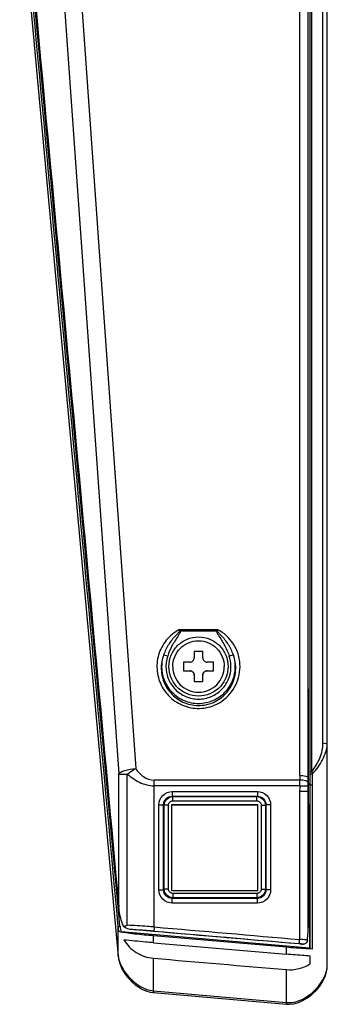
# Model space of a CAD drawing. Units: millimetres. Extents: x 0 to 5500, y 0 to 3532.
# Drawn here: x 2472 to 2508, y 459 to 574 of the extents above; entities that cross this region are included whole.
import ezdxf

# ---------------------------------------------------------------- set-up
doc = ezdxf.new("R2010")
doc.units = ezdxf.units.MM
doc.header["$LTSCALE"] = 302.5
doc.layers.get('0').update_dxf_attribs({"linetype": 'CONTINUOUS'})
doc.layers.add('7_ALL_FEATURES', color=7, linetype='CONTINUOUS')

msp = doc.modelspace()

# ---------------------------------------------------------------- linework, layer by layer
at = {"color": 7, "linetype": 'Continuous'}
for p, q in [((2493.389, 499.918), (2492.389, 499.918)), ((2492.389, 499.918), (2492.389, 499.168)), ((2493.389, 499.168), (2493.389, 499.918)), ((2491.889, 498.669), (2491.139, 498.669)), ((2491.139, 498.669), (2491.139, 497.669)), ((2494.639, 498.669), (2493.889, 498.669)), ((2494.639, 497.669), (2494.639, 498.669)), ((2491.139, 497.685), (2491.889, 497.685)), ((2491.139, 497.669), (2491.889, 497.669)), ((2491.889, 497.685), (2491.889, 497.669)), ((2492.389, 497.169), (2492.389, 496.419)), ((2493.389, 496.419), (2493.389, 497.169)), ((2493.889, 497.685), (2494.639, 497.685)), ((2493.889, 497.685), (2493.889, 497.669)), ((2493.889, 497.669), (2494.639, 497.669)), ((2492.389, 496.435), (2493.389, 496.435)), ((2492.389, 496.419), (2493.389, 496.419))]:
    msp.add_line(p, q, dxfattribs=at)
for points, knots in [([(2489.889, 498.169), (2489.889, 498.559), (2490.045, 499.347), (2490.712, 500.345), (2491.711, 501.012), (2492.889, 501.246), (2494.066, 501.012), (2495.065, 500.345), (2495.732, 499.347), (2495.889, 498.559), (2495.889, 498.169)], [0, 0, 0, 0, 0.1249562, 0.2500171, 0.3749959, 0.5, 0.6250041, 0.7499829, 0.8750438, 1, 1, 1, 1]), ([(2491.889, 498.669), (2492.016, 498.669), (2492.282, 498.775), (2492.389, 499.041), (2492.389, 499.168)], [0, 0, 0, 0, 0.5000269, 1, 1, 1, 1]), ([(2493.389, 499.168), (2493.389, 499.041), (2493.495, 498.775), (2493.761, 498.669), (2493.889, 498.669)], [0, 0, 0, 0, 0.4999731, 1, 1, 1, 1]), ([(2489.889, 498.169), (2489.889, 497.779), (2490.045, 496.99), (2490.712, 495.993), (2491.711, 495.326), (2492.889, 495.091), (2494.066, 495.326), (2495.065, 495.993), (2495.732, 496.99), (2495.889, 497.779), (2495.889, 498.169)], [0, 0, 0, 0, 0.1249562, 0.2500171, 0.3749959, 0.5, 0.6250041, 0.7499829, 0.8750438, 1, 1, 1, 1]), ([(2491.889, 497.685), (2492.016, 497.685), (2492.282, 497.578), (2492.389, 497.312), (2492.389, 497.185)], [0, 0, 0, 0, 0.5000269, 1, 1, 1, 1]), ([(2492.389, 497.169), (2492.389, 497.296), (2492.282, 497.562), (2492.016, 497.669), (2491.889, 497.669)], [0, 0, 0, 0, 0.4999731, 1, 1, 1, 1]), ([(2493.389, 497.185), (2493.389, 497.312), (2493.495, 497.578), (2493.761, 497.685), (2493.889, 497.685)], [0, 0, 0, 0, 0.4999731, 1, 1, 1, 1]), ([(2493.889, 497.669), (2493.761, 497.669), (2493.495, 497.562), (2493.389, 497.296), (2493.389, 497.169)], [0, 0, 0, 0, 0.5000269, 1, 1, 1, 1])]:
    msp.add_open_spline(points, degree=3, knots=knots, dxfattribs=at)
at = {"layer": '7_ALL_FEATURES', "color": 7, "linetype": 'Continuous'}
for p, q in [((2507.889, 463.32), (2507.889, 799.726)), ((2506.085, 485.942), (2506.085, 776.706)), ((2507.389, 489.257), (2507.389, 773.841)), ((2505.885, 485.88), (2505.885, 666.191)), ((2474.512, 614.268), (2483.612, 485.638)), ((2476.472, 614.904), (2485.572, 486.275)), ((2504.673, 485.484), (2504.673, 615.315)), ((2505.673, 485.029), (2505.673, 614.589)), ((2472.401, 585.177), (2483.541, 464.388)), ((2472.406, 585.177), (2483.544, 464.406)), ((2483.539, 470.146), (2472.938, 585.071)), ((2505.714, 484.522), (2505.673, 506.698)), ((2490.671, 502.484), (2495.107, 502.484)), ((2490.757, 502.317), (2495.02, 502.317)), ((2505.876, 484.36), (2505.884, 485.657)), ((2506.148, 484.356), (2506.156, 485.653)), ((2483.612, 470.152), (2483.612, 485.638)), ((2484.591, 468.001), (2484.591, 485.615)), ((2504.676, 484.927), (2487.732, 484.927)), ((2487.732, 467.798), (2487.732, 484.927)), ((2505.676, 484.622), (2505.676, 484.623)), ((2505.677, 484.462), (2505.676, 484.593)), ((2505.714, 484.522), (2505.876, 484.36)), ((2505.867, 465.327), (2505.714, 484.522)), ((2504.675, 484.262), (2487.732, 484.262)), ((2489.828, 483.583), (2499.749, 483.583)), ((2489.828, 483.583), (2489.828, 483.048)), ((2499.749, 483.583), (2499.749, 483.048)), ((2504.671, 483.588), (2504.671, 466.344)), ((2505.67, 468.125), (2505.67, 483.606)), ((2505.673, 484.104), (2505.677, 484.462)), ((2505.876, 465.268), (2505.876, 484.36)), ((2506.148, 465.225), (2506.148, 484.356)), ((2489.828, 483.048), (2499.749, 483.048)), ((2489.894, 482.996), (2489.828, 483.048)), ((2489.894, 482.996), (2499.684, 482.996)), ((2489.894, 482.506), (2489.894, 482.996)), ((2489.894, 482.506), (2499.684, 482.506)), ((2499.684, 482.996), (2499.749, 483.048)), ((2499.684, 482.506), (2499.684, 482.996)), ((2488.289, 482.043), (2488.832, 482.052)), ((2488.289, 472.124), (2488.289, 482.043)), ((2488.897, 482), (2488.832, 482.052)), ((2488.832, 472.133), (2488.832, 482.052)), ((2488.897, 472.211), (2488.897, 482)), ((2489.395, 472.219), (2489.395, 482.008)), ((2489.789, 482.083), (2499.789, 482.083)), ((2489.789, 472.028), (2489.789, 482.083)), ((2489.789, 482.027), (2499.789, 482.027)), ((2499.789, 472.028), (2499.789, 482.083)), ((2500.182, 482.008), (2500.182, 472.219)), ((2500.68, 482), (2500.745, 482.052)), ((2500.68, 482), (2500.68, 472.211)), ((2501.289, 482.043), (2500.745, 482.052)), ((2500.745, 482.052), (2500.745, 472.133)), ((2501.289, 482.043), (2501.289, 472.124)), ((2488.289, 472.124), (2488.832, 472.133)), ((2488.897, 472.211), (2488.832, 472.133)), ((2499.789, 472.028), (2489.789, 472.028)), ((2500.68, 472.211), (2500.745, 472.133)), ((2501.289, 472.124), (2500.745, 472.133)), ((2489.894, 471.215), (2489.828, 471.137)), ((2499.749, 471.137), (2489.828, 471.137)), ((2489.828, 470.585), (2489.828, 471.137)), ((2499.684, 471.721), (2489.894, 471.721)), ((2489.894, 471.721), (2489.894, 471.215)), ((2499.684, 471.215), (2489.894, 471.215)), ((2499.684, 471.721), (2499.684, 471.215)), ((2499.684, 471.215), (2499.749, 471.137)), ((2499.749, 470.585), (2499.749, 471.137)), ((2483.747, 467.886), (2483.539, 470.146)), ((2499.749, 470.585), (2489.828, 470.585)), ((2483.544, 464.406), (2483.544, 467.804)), ((2505.867, 465.327), (2483.873, 467.221)), ((2503.121, 465.432), (2487.634, 466.765)), ((2487.634, 465.965), (2487.634, 466.765)), ((2487.634, 465.965), (2503.121, 464.632)), ((2503.121, 464.632), (2503.121, 465.432)), ((2504.723, 465.816), (2504.626, 465.824)), ((2483.544, 464.406), (2483.541, 464.388)), ((2483.541, 464.388), (2483.558, 464.228)), ((2483.558, 464.228), (2483.563, 464.186)), ((2483.571, 464.211), (2483.563, 464.186)), ((2483.563, 464.186), (2483.579, 464.08)), ((2487.634, 460.352), (2487.634, 464.157)), ((2505.881, 463.508), (2505.881, 464.402)), ((2503.121, 458.99), (2503.121, 462.824)), ((2507.886, 463.168), (2507.885, 463.175)), ((2507.886, 463.168), (2507.889, 463.321)), ((2487.613, 460.158), (2487.613, 460.156)), ((2487.613, 460.156), (2487.65, 460.153)), ((2487.634, 460.352), (2487.668, 460.349)), ((2487.65, 460.153), (2503.126, 458.792)), ((2487.668, 460.349), (2503.144, 458.988))]:
    msp.add_line(p, q, dxfattribs=at)
for points in [[(2505.676, 484.593), (2505.675, 484.75), (2505.673, 485.029)], [(2505.67, 483.606), (2505.67, 483.782), (2505.673, 484.104)], [(2483.579, 464.08), (2483.635, 463.812), (2483.718, 463.53), (2483.831, 463.233), (2483.975, 462.923), (2484.152, 462.606), (2484.361, 462.287), (2484.601, 461.971), (2484.873, 461.66), (2485.18, 461.359), (2485.519, 461.071), (2485.894, 460.802)], [(2503.126, 458.792), (2503.454, 458.782), (2503.977, 458.84), (2504.518, 458.983), (2505.06, 459.212), (2505.591, 459.523), (2506.1, 459.913), (2506.577, 460.373), (2507.011, 460.899), (2507.383, 461.49), (2507.664, 462.113), (2507.832, 462.715), (2507.886, 463.167)], [(2485.894, 460.802), (2486.308, 460.563), (2486.759, 460.364)], [(2486.759, 460.364), (2487.247, 460.217), (2487.613, 460.158)]]:
    msp.add_lwpolyline(points, dxfattribs=at)
for centre, radius, start, end in [((2477.514, 502.101), 13.162, 0.85157, 1.66512), ((2485.133, 499.5), 6.29, 26.6071, 28.31238), ((2493.702, 490.428), 12.249, 103.91559, 104.30881), ((2500.649, 499.498), 6.295, 151.68834, 153.39211), ((2491.986, 490.15), 12.54, 75.61465, 75.99622), ((2508.294, 502.1), 13.193, 178.33578, 179.1474), ((2469.225, 485.878), 36.66, 359.65514, 0.00396), ((2500.023, 484.295), 6.282, 12.47806, 15.19666), ((2556.042, 485.484), 51.369, 180.00005, 180.62163), ((2459.603, 484.631), 45.074, 359.53117, 0.37575), ((2555.454, 483.588), 50.783, 179.23893, 180.00001), ((2487.356, 468.224), 3.624, 185.35021, 196.06125), ((2504.396, 463.162), 2.704, 84.71924, 85.0799), ((2505.846, 478.819), 13.051, 265.06264, 266.67714), ((2487.492, 464.867), 3.975, 186.65528, 187.57483), ((2488.114, 464.949), 4.602, 187.57424, 188.39108), ((2488.82, 465.053), 5.316, 188.38896, 189.11552), ((2486.013, 464.606), 2.473, 189.18249, 191.63133), ((2486.349, 464.673), 2.816, 191.60179, 194.10972), ((2505.482, 463.319), 2.408, 351.03479, 354.5169), ((2505.65, 463.302), 2.238, 354.53391, 356.7486), ((2504.129, 463.34), 3.76, 357.47716, 358.17852), ((2504.743, 463.322), 3.145, 358.14598, 359.95994), ((2488.381, 464.776), 4.511, 239.79088, 242.39336), ((2488.329, 464.677), 4.4, 242.39394, 250.92298)]:
    msp.add_arc(centre, radius, start, end, dxfattribs=at)
for points in [[(2483.544, 467.804), (2479.719, 509.288), (2475.893, 550.771), (2472.068, 592.254)], [(2473.014, 585.078), (2476.546, 546.77), (2480.079, 508.461), (2483.612, 470.152)], [(2497.027, 497.027), (2497.249, 497.838), (2497.219, 498.753), (2496.947, 499.548)], [(2496.546, 497.166), (2496.742, 497.883), (2496.716, 498.693), (2496.475, 499.396)], [(2483.661, 467.253), (2483.606, 467.433), (2483.566, 467.618), (2483.544, 467.804)], [(2485.22, 467.489), (2484.851, 467.521), (2484.436, 467.598), (2484.171, 467.858)], [(2504.626, 465.824), (2498.157, 466.381), (2491.689, 466.936), (2485.22, 467.489)], [(2487.689, 467.31), (2493.336, 466.827), (2498.982, 466.342), (2504.628, 465.856)], [(2487.732, 467.798), (2493.378, 467.315), (2499.025, 466.83), (2504.671, 466.344)], [(2505.574, 466.285), (2505.64, 466.895), (2505.67, 467.511), (2505.67, 468.125)], [(2487.634, 464.157), (2492.797, 463.714), (2497.959, 463.269), (2503.121, 462.824)], [(2486.891, 460.52), (2487.131, 460.437), (2487.381, 460.378), (2487.634, 460.352)]]:
    msp.add_open_spline(points, degree=3, dxfattribs=at)
for points, knots in [([(2490.671, 502.484), (2490.087, 502.18), (2489.042, 501.329), (2488.122, 499.562), (2487.953, 497.592), (2488.558, 495.702), (2489.87, 494.175), (2491.715, 493.285), (2493.775, 493.222), (2495.055, 493.751), (2495.605, 494.127)], [0, 0, 0, 0, 0.1255758, 0.24878, 0.3707563, 0.4932319, 0.6177083, 0.744628, 0.8727878, 1, 1, 1, 1]), ([(2490.254, 501.792), (2489.946, 501.47), (2489.375, 500.777), (2488.981, 499.967), (2488.831, 499.548)], [0, 0, 0, 0, 0.501065, 1, 1, 1, 1]), ([(2490.675, 502.297), (2490.676, 502.242), (2490.591, 502.15), (2490.451, 501.99), (2490.331, 501.872), (2490.254, 501.792)], [0, 0, 0, 0, 0.2480705, 0.4989183, 1, 1, 1, 1]), ([(2490.757, 502.317), (2490.786, 502.2), (2490.656, 501.955), (2490.532, 501.758), (2490.465, 501.656)], [0, 0, 0, 0, 0.4953885, 1, 1, 1, 1]), ([(2495.02, 502.317), (2494.991, 502.2), (2495.121, 501.955), (2495.245, 501.758), (2495.312, 501.656)], [0, 0, 0, 0, 0.495149, 1, 1, 1, 1]), ([(2495.523, 501.792), (2495.447, 501.872), (2495.327, 501.99), (2495.186, 502.15), (2495.102, 502.242), (2495.103, 502.297)], [0, 0, 0, 0, 0.501059, 0.7518747, 1, 1, 1, 1]), ([(2495.605, 494.127), (2496.295, 494.598), (2497.433, 495.918), (2497.931, 498.45), (2497.145, 500.914), (2495.852, 502.097), (2495.107, 502.484)], [0, 0, 0, 0, 0.2517691, 0.498962, 0.7467953, 1, 1, 1, 1]), ([(2496.947, 499.548), (2496.796, 499.967), (2496.403, 500.777), (2495.832, 501.47), (2495.523, 501.792)], [0, 0, 0, 0, 0.498932, 1, 1, 1, 1]), ([(2490.465, 501.656), (2490.232, 501.299), (2489.771, 500.582), (2489.438, 499.793), (2489.3, 499.391)], [0, 0, 0, 0, 0.5001127, 1, 1, 1, 1]), ([(2489.439, 498.165), (2489.439, 498.614), (2489.618, 499.521), (2490.386, 500.667), (2491.534, 501.435), (2492.889, 501.704), (2494.243, 501.435), (2495.392, 500.667), (2496.159, 499.521), (2496.339, 498.614), (2496.339, 498.165)], [0, 0, 0, 0, 0.1249905, 0.2499874, 0.3749911, 0.5, 0.6250089, 0.7500126, 0.8750095, 1, 1, 1, 1]), ([(2495.312, 501.656), (2495.545, 501.3), (2496.005, 500.584), (2496.337, 499.798), (2496.475, 499.396)], [0, 0, 0, 0, 0.5001153, 1, 1, 1, 1]), ([(2488.831, 499.548), (2488.629, 499.014), (2488.436, 497.852), (2488.837, 496.129), (2489.889, 494.669), (2491.469, 493.73), (2493.318, 493.516), (2495.085, 494.081), (2496.446, 495.287), (2496.959, 496.375), (2497.099, 496.935)], [0, 0, 0, 0, 0.1215639, 0.2433391, 0.3672712, 0.4942709, 0.6232857, 0.7516511, 0.8772502, 1, 1, 1, 1]), ([(2488.831, 499.548), (2488.646, 499.01), (2488.493, 497.846), (2488.962, 496.159), (2490.053, 494.785), (2491.593, 493.947), (2493.338, 493.774), (2495.012, 494.297), (2496.349, 495.429), (2496.877, 496.478), (2497.027, 497.027)], [0, 0, 0, 0, 0.1249846, 0.2499777, 0.3749766, 0.4999828, 0.6249931, 0.7500021, 0.8750046, 1, 1, 1, 1]), ([(2488.831, 499.548), (2488.883, 499.541), (2489.037, 499.477), (2489.195, 499.431), (2489.301, 499.395)], [0, 0, 0, 0, 0.3198814, 1, 1, 1, 1]), ([(2496.475, 499.395), (2496.582, 499.431), (2496.74, 499.477), (2496.894, 499.541), (2496.947, 499.548)], [0, 0, 0, 0, 0.6800735, 1, 1, 1, 1]), ([(2497.099, 496.935), (2497.258, 497.574), (2497.273, 498.495), (2497.025, 499.341), (2496.947, 499.548)], [0, 0, 0, 0, 0.7478974, 1, 1, 1, 1]), ([(2489.3, 499.391), (2489.137, 498.916), (2489.004, 497.886), (2489.419, 496.396), (2490.384, 495.183), (2491.745, 494.443), (2493.287, 494.291), (2494.766, 494.754), (2495.947, 495.754), (2496.414, 496.681), (2496.546, 497.166)], [0, 0, 0, 0, 0.1249848, 0.2499781, 0.374977, 0.4999831, 0.6249934, 0.7500022, 0.8750047, 1, 1, 1, 1]), ([(2496.339, 498.165), (2496.339, 497.716), (2496.159, 496.809), (2495.392, 495.663), (2494.243, 494.895), (2492.889, 494.626), (2491.534, 494.895), (2490.386, 495.663), (2489.618, 496.809), (2489.439, 497.716), (2489.439, 498.165)], [0, 0, 0, 0, 0.1249905, 0.2499874, 0.3749911, 0.5, 0.6250089, 0.7500126, 0.8750095, 1, 1, 1, 1]), ([(2506.085, 485.942), (2506.477, 486.404), (2507.098, 487.457), (2507.389, 488.659), (2507.389, 489.257)], [0, 0, 0, 0, 0.5031039, 1, 1, 1, 1]), ([(2506.156, 485.653), (2506.632, 486.134), (2507.217, 486.978), (2507.723, 488.177), (2507.889, 488.798), (2507.889, 489.1)], [0, 0, 0, 0, 0.5181474, 0.7689431, 1, 1, 1, 1]), ([(2507.389, 489.257), (2507.507, 489.257), (2507.661, 489.248), (2507.889, 489.161), (2507.889, 489.1)], [0, 0, 0, 0, 0.6596651, 1, 1, 1, 1]), ([(2483.612, 485.638), (2483.666, 485.732), (2483.896, 485.9), (2484.545, 486.157), (2485.142, 486.247), (2485.572, 486.275)], [0, 0, 0, 0, 0.1550247, 0.3858917, 1, 1, 1, 1]), ([(2484.591, 485.615), (2484.665, 485.674), (2484.977, 485.915), (2485.31, 486.129), (2485.572, 486.275)], [0, 0, 0, 0, 0.2402414, 1, 1, 1, 1]), ([(2485.572, 486.275), (2485.8, 485.906), (2486.419, 485.255), (2487.292, 484.927), (2487.732, 484.927)], [0, 0, 0, 0, 0.4963815, 1, 1, 1, 1]), ([(2505.884, 485.657), (2505.89, 485.652), (2505.924, 485.66), (2506.01, 485.647), (2506.095, 485.653), (2506.156, 485.653)], [0, 0, 0, 0, 0.0893262, 0.3247588, 1, 1, 1, 1]), ([(2505.885, 485.88), (2505.886, 485.905), (2505.976, 485.937), (2506.038, 485.942), (2506.085, 485.942)], [0, 0, 0, 0, 0.3442163, 1, 1, 1, 1]), ([(2483.612, 485.638), (2483.655, 485.635), (2483.981, 485.621), (2484.308, 485.618), (2484.591, 485.615)], [0, 0, 0, 0, 0.132435, 1, 1, 1, 1]), ([(2484.591, 485.615), (2485.047, 485.274), (2485.975, 484.572), (2487.144, 484.262), (2487.732, 484.262)], [0, 0, 0, 0, 0.4921811, 1, 1, 1, 1]), ([(2504.673, 485.484), (2504.911, 485.484), (2505.235, 485.449), (2505.575, 485.327), (2505.673, 485.217), (2505.673, 485.169)], [0, 0, 0, 0, 0.651078, 0.8698745, 1, 1, 1, 1]), ([(2505.676, 484.623), (2505.675, 484.67), (2505.576, 484.779), (2505.237, 484.896), (2504.913, 484.929), (2504.676, 484.927)], [0, 0, 0, 0, 0.1297855, 0.3484507, 1, 1, 1, 1]), ([(2488.289, 482.043), (2488.287, 482.436), (2488.617, 483.255), (2489.436, 483.584), (2489.828, 483.583)], [0, 0, 0, 0, 0.5002068, 1, 1, 1, 1]), ([(2499.749, 483.583), (2500.142, 483.584), (2500.961, 483.255), (2501.29, 482.436), (2501.289, 482.043)], [0, 0, 0, 0, 0.5002608, 1, 1, 1, 1]), ([(2505.67, 483.606), (2505.668, 483.595), (2505.617, 483.609), (2505.564, 483.594), (2505.467, 483.597), (2505.305, 483.591), (2505.035, 483.59), (2504.806, 483.588), (2504.671, 483.588)], [0, 0, 0, 0, 0.0326452, 0.1019577, 0.1956217, 0.3095702, 0.5955894, 1, 1, 1, 1]), ([(2504.676, 484.262), (2504.8, 484.261), (2505.028, 484.259), (2505.3, 484.257), (2505.474, 484.261), (2505.576, 484.257), (2505.627, 484.27), (2505.672, 484.259), (2505.674, 484.267)], [0, 0, 0, 0, 0.3739554, 0.6859049, 0.8105028, 0.9075094, 0.973892, 1, 1, 1, 1]), ([(2505.876, 484.359), (2505.904, 484.349), (2505.998, 484.365), (2506.087, 484.356), (2506.148, 484.356)], [0, 0, 0, 0, 0.3245539, 1, 1, 1, 1]), ([(2488.832, 482.052), (2488.831, 482.306), (2489.041, 482.839), (2489.574, 483.049), (2489.828, 483.048)], [0, 0, 0, 0, 0.4998286, 1, 1, 1, 1]), ([(2488.897, 482), (2488.898, 482.254), (2489.111, 482.782), (2489.64, 482.995), (2489.894, 482.996)], [0, 0, 0, 0, 0.5000736, 1, 1, 1, 1]), ([(2489.395, 482.008), (2489.395, 482.135), (2489.501, 482.4), (2489.766, 482.506), (2489.894, 482.506)], [0, 0, 0, 0, 0.4999399, 1, 1, 1, 1]), ([(2499.684, 482.996), (2499.937, 482.995), (2500.466, 482.782), (2500.679, 482.254), (2500.68, 482)], [0, 0, 0, 0, 0.4998604, 1, 1, 1, 1]), ([(2499.684, 482.506), (2499.811, 482.506), (2500.076, 482.4), (2500.182, 482.135), (2500.182, 482.008)], [0, 0, 0, 0, 0.4999938, 1, 1, 1, 1]), ([(2499.749, 483.048), (2500.003, 483.049), (2500.536, 482.839), (2500.746, 482.306), (2500.745, 482.052)], [0, 0, 0, 0, 0.5001729, 1, 1, 1, 1]), ([(2489.395, 482.008), (2489.283, 482.008), (2489.118, 482), (2488.95, 482.01), (2488.897, 482)], [0, 0, 0, 0, 0.6780141, 1, 1, 1, 1]), ([(2500.182, 482.008), (2500.294, 482.008), (2500.459, 482), (2500.627, 482.01), (2500.68, 482)], [0, 0, 0, 0, 0.6780141, 1, 1, 1, 1]), ([(2489.828, 470.585), (2489.435, 470.583), (2488.616, 470.913), (2488.287, 471.731), (2488.289, 472.124)], [0, 0, 0, 0, 0.5002608, 1, 1, 1, 1]), ([(2489.828, 471.137), (2489.574, 471.136), (2489.041, 471.345), (2488.831, 471.878), (2488.832, 472.133)], [0, 0, 0, 0, 0.499883, 1, 1, 1, 1]), ([(2489.395, 472.219), (2489.283, 472.219), (2489.118, 472.211), (2488.95, 472.222), (2488.897, 472.211)], [0, 0, 0, 0, 0.6780141, 1, 1, 1, 1]), ([(2489.894, 471.215), (2489.64, 471.216), (2489.112, 471.429), (2488.898, 471.957), (2488.897, 472.211)], [0, 0, 0, 0, 0.5001273, 1, 1, 1, 1]), ([(2489.894, 471.721), (2489.766, 471.721), (2489.501, 471.827), (2489.395, 472.092), (2489.395, 472.219)], [0, 0, 0, 0, 0.4999938, 1, 1, 1, 1]), ([(2500.182, 472.219), (2500.182, 472.092), (2500.076, 471.827), (2499.811, 471.721), (2499.684, 471.721)], [0, 0, 0, 0, 0.4999399, 1, 1, 1, 1]), ([(2500.68, 472.211), (2500.679, 471.957), (2500.465, 471.429), (2499.938, 471.216), (2499.684, 471.215)], [0, 0, 0, 0, 0.4998067, 1, 1, 1, 1]), ([(2500.745, 472.133), (2500.746, 471.878), (2500.536, 471.345), (2500.003, 471.136), (2499.749, 471.137)], [0, 0, 0, 0, 0.5001185, 1, 1, 1, 1]), ([(2501.289, 472.124), (2501.29, 471.731), (2500.961, 470.912), (2500.142, 470.583), (2499.749, 470.585)], [0, 0, 0, 0, 0.5002068, 1, 1, 1, 1]), ([(2500.182, 472.219), (2500.294, 472.219), (2500.459, 472.211), (2500.627, 472.222), (2500.68, 472.211)], [0, 0, 0, 0, 0.6780141, 1, 1, 1, 1]), ([(2484.171, 467.858), (2484.09, 468.039), (2483.81, 468.779), (2483.666, 469.564), (2483.612, 470.152)], [0, 0, 0, 0, 0.2520582, 1, 1, 1, 1]), ([(2483.544, 467.804), (2483.549, 467.816), (2483.606, 467.87), (2483.685, 467.882), (2483.747, 467.886)], [0, 0, 0, 0, 0.1690479, 1, 1, 1, 1]), ([(2484.171, 467.858), (2484.204, 467.868), (2484.344, 467.914), (2484.484, 467.964), (2484.591, 468.001)], [0, 0, 0, 0, 0.2316887, 1, 1, 1, 1]), ([(2487.732, 467.798), (2487.461, 467.82), (2486.415, 467.9), (2485.368, 467.969), (2484.591, 468.001)], [0, 0, 0, 0, 0.2586113, 1, 1, 1, 1]), ([(2487.689, 467.31), (2487.479, 467.328), (2486.657, 467.396), (2485.834, 467.455), (2485.22, 467.489)], [0, 0, 0, 0, 0.2553898, 1, 1, 1, 1]), ([(2487.732, 467.798), (2487.727, 467.738), (2487.712, 467.576), (2487.701, 467.413), (2487.689, 467.31)], [0, 0, 0, 0, 0.3685057, 1, 1, 1, 1]), ([(2487.634, 466.765), (2486.913, 466.827), (2485.852, 466.926), (2484.53, 467.098), (2483.922, 467.182), (2483.661, 467.253)], [0, 0, 0, 0, 0.5422868, 0.7971033, 1, 1, 1, 1]), ([(2487.634, 465.965), (2487.335, 465.991), (2486.188, 466.091), (2485.041, 466.192), (2484.194, 466.276)], [0, 0, 0, 0, 0.2602703, 1, 1, 1, 1]), ([(2484.194, 466.276), (2484.552, 465.697), (2485.564, 464.675), (2486.933, 464.218), (2487.634, 464.157)], [0, 0, 0, 0, 0.4920245, 1, 1, 1, 1]), ([(2504.628, 465.856), (2504.63, 465.871), (2504.644, 466.034), (2504.663, 466.197), (2504.671, 466.344)], [0, 0, 0, 0, 0.0950321, 1, 1, 1, 1]), ([(2505.574, 466.285), (2505.522, 466.291), (2505.222, 466.321), (2504.92, 466.34), (2504.671, 466.344)], [0, 0, 0, 0, 0.1745763, 1, 1, 1, 1]), ([(2505.574, 466.285), (2505.561, 466.156), (2505.475, 465.898), (2505.21, 465.783), (2505.09, 465.79)], [0, 0, 0, 0, 0.519298, 1, 1, 1, 1]), ([(2506.148, 465.225), (2505.903, 465.237), (2504.893, 465.291), (2503.884, 465.366), (2503.121, 465.432)], [0, 0, 0, 0, 0.2428473, 1, 1, 1, 1]), ([(2505.09, 465.79), (2505.065, 465.796), (2504.917, 465.824), (2504.769, 465.843), (2504.645, 465.854)], [0, 0, 0, 0, 0.1742184, 1, 1, 1, 1]), ([(2483.618, 463.987), (2483.697, 463.673), (2483.962, 463.06), (2484.72, 461.936), (2485.511, 461.227), (2486.111, 460.878)], [0, 0, 0, 0, 0.2387759, 0.4873228, 1, 1, 1, 1]), ([(2505.881, 464.402), (2505.656, 464.42), (2504.736, 464.494), (2503.816, 464.572), (2503.121, 464.632)], [0, 0, 0, 0, 0.2444448, 1, 1, 1, 1]), ([(2503.121, 462.824), (2503.604, 462.782), (2504.582, 462.859), (2505.481, 463.25), (2505.881, 463.508)], [0, 0, 0, 0, 0.5046274, 1, 1, 1, 1]), ([(2503.144, 458.988), (2503.714, 458.939), (2504.88, 459.202), (2506.282, 460.175), (2507.336, 461.432), (2507.78, 462.434), (2507.86, 462.943)], [0, 0, 0, 0, 0.2603843, 0.5169017, 0.7654823, 1, 1, 1, 1]), ([(2487.634, 460.352), (2487.631, 460.328), (2487.624, 460.263), (2487.619, 460.198), (2487.613, 460.156)], [0, 0, 0, 0, 0.3686252, 1, 1, 1, 1]), ([(2487.668, 460.349), (2487.666, 460.324), (2487.66, 460.279), (2487.66, 460.215), (2487.647, 460.182), (2487.655, 460.155), (2487.65, 460.153)], [0, 0, 0, 0, 0.3839268, 0.7079582, 0.9240898, 1, 1, 1, 1]), ([(2503.121, 458.99), (2503.119, 458.965), (2503.114, 458.92), (2503.113, 458.855), (2503.1, 458.823), (2503.109, 458.795), (2503.104, 458.794)], [0, 0, 0, 0, 0.3839876, 0.7080554, 0.9241708, 1, 1, 1, 1]), ([(2503.144, 458.988), (2503.141, 458.963), (2503.136, 458.918), (2503.135, 458.852), (2503.122, 458.823), (2503.131, 458.792), (2503.126, 458.792)], [0, 0, 0, 0, 0.383964, 0.7080237, 0.9241439, 1, 1, 1, 1])]:
    msp.add_open_spline(points, degree=3, knots=knots, dxfattribs=at)

doc.saveas('drawing.dxf')
